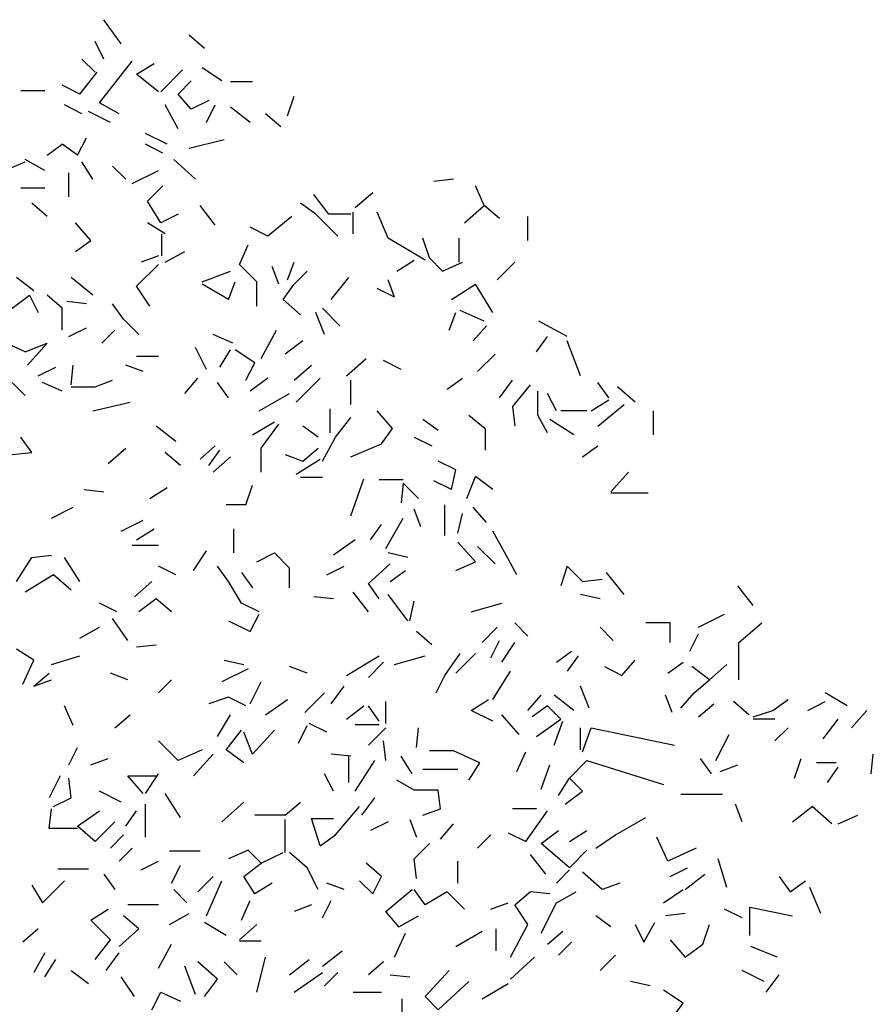
# Model space of a CAD drawing. Units: inches. Extents: x 1687 to 2118, y 830 to 997.
# Drawn here: x 1917 to 1920, y 858 to 861 of the extents above; entities that cross this region are included whole.
import ezdxf

# ---------------------------------------------------------------- set-up
doc = ezdxf.new("R2010")
doc.units = ezdxf.units.IN
doc.layers.add('arboles', color=64, linetype='Continuous')

# ---------------------------------------------------------------- blocks, each defined once
blk = doc.blocks.new('arbolv182')
at = {"layer": 'arboles', "linetype": 'Continuous'}
for p, q in [((565.081, 634.181), (564.015, 635.647)), ((564.015, 633.247), (563.481, 634.314)), ((569.215, 634.714), (570.148, 633.914)), ((563.481, 632.447), (562.681, 633.247)), ((563.748, 630.581), (565.748, 633.114)), ((566.015, 632.314), (567.081, 632.981)), ((568.815, 632.581), (567.481, 631.247)), ((571.215, 631.914), (570.015, 632.714)), ((562.548, 631.114), (563.615, 632.447)), ((567.348, 631.247), (566.015, 632.314)), ((568.548, 631.114), (569.348, 631.914)), ((560.415, 631.314), (558.948, 631.314)), ((562.548, 631.114), (561.481, 631.647)), ((573.081, 631.847), (571.748, 631.847)), ((569.348, 630.181), (568.548, 631.114)), ((570.415, 630.714), (569.348, 630.181)), ((570.415, 630.714), (569.348, 630.181)), ((575.215, 629.781), (575.615, 630.981)), ((562.681, 629.914), (561.615, 630.447)), ((564.948, 629.914), (563.748, 630.581)), ((568.548, 628.981), (567.748, 630.447)), ((570.282, 629.381), (570.815, 630.447)), ((572.948, 629.381), (571.748, 630.314)), ((564.415, 629.381), (563.081, 630.047)), ((574.815, 629.114), (573.882, 629.914)), ((562.415, 627.381), (562.948, 628.447)), ((567.882, 628.047), (566.548, 628.714)), ((571.348, 628.314), (569.215, 627.781)), ((571.348, 628.314), (569.215, 627.781)), ((560.548, 627.381), (561.481, 628.047)), ((562.415, 627.381), (561.481, 628.047)), ((562.415, 627.381), (561.481, 628.047)), ((562.415, 627.381), (561.481, 628.047)), ((567.615, 627.514), (566.548, 628.047)), ((567.615, 627.514), (566.548, 628.047)), ((560.415, 626.447), (559.215, 627.114)), ((569.615, 625.914), (568.282, 627.114)), ((557.615, 626.314), (559.215, 626.981)), ((557.615, 626.314), (559.215, 626.981)), ((563.348, 625.914), (562.681, 626.981)), ((565.348, 625.914), (564.548, 626.714)), ((561.882, 624.847), (561.882, 626.314)), ((565.748, 625.647), (567.348, 626.447)), ((565.748, 625.647), (567.348, 626.447)), ((565.748, 625.647), (567.348, 626.447)), ((565.748, 625.647), (567.348, 626.447)), ((585.348, 625.914), (584.148, 625.781)), ((585.348, 625.914), (584.148, 625.781)), ((558.948, 625.381), (560.415, 625.381)), ((566.681, 624.581), (567.615, 625.514)), ((587.215, 624.314), (586.681, 625.514)), ((577.748, 623.781), (576.815, 624.981)), ((579.348, 624.181), (580.415, 625.114)), ((560.548, 623.647), (559.615, 624.447)), ((567.481, 623.247), (566.681, 624.581)), ((570.815, 623.114), (569.882, 624.314)), ((576.948, 623.781), (576.015, 624.447)), ((586.015, 623.247), (587.215, 624.314)), ((588.148, 623.514), (587.215, 624.314)), ((568.548, 623.781), (567.481, 623.247)), ((575.481, 623.647), (574.015, 622.447)), ((578.282, 622.447), (576.948, 623.781)), ((578.282, 622.447), (576.948, 623.781)), ((578.282, 622.447), (576.948, 623.781)), ((579.081, 623.781), (577.748, 623.781)), ((579.215, 622.581), (579.215, 623.914)), ((581.348, 622.314), (580.681, 623.914)), ((589.882, 622.181), (589.882, 623.647)), ((563.215, 622.181), (562.282, 623.247)), ((567.748, 622.581), (566.681, 623.247)), ((567.748, 622.581), (566.681, 623.247)), ((567.748, 622.581), (566.681, 623.247)), ((574.015, 622.447), (572.948, 622.981)), ((567.548, 621.247), (567.548, 622.581)), ((567.548, 621.247), (567.548, 622.581)), ((583.615, 620.981), (581.348, 622.314)), ((583.882, 621.114), (583.481, 622.314)), ((585.681, 620.847), (585.681, 622.314)), ((585.681, 620.847), (585.681, 622.314)), ((585.681, 620.847), (585.681, 622.314)), ((585.681, 620.847), (585.681, 622.314)), ((562.282, 621.514), (563.215, 622.181)), ((562.282, 621.514), (563.215, 622.181)), ((562.282, 621.514), (563.215, 622.181)), ((562.282, 621.514), (563.215, 622.181)), ((572.282, 620.714), (572.815, 621.914)), ((567.348, 621.247), (566.282, 620.847)), ((567.348, 621.247), (566.282, 620.847)), ((567.748, 620.847), (568.948, 621.514)), ((567.748, 620.847), (568.948, 621.514)), ((584.681, 620.314), (583.882, 621.114)), ((566.015, 619.381), (567.348, 620.714)), ((573.348, 619.647), (572.282, 620.714)), ((574.681, 619.514), (574.282, 620.581)), ((575.215, 619.781), (575.615, 620.847)), ((581.882, 620.314), (582.948, 620.981)), ((581.882, 620.314), (582.948, 620.981)), ((581.882, 620.314), (582.948, 620.981)), ((581.882, 620.314), (582.948, 620.981)), ((584.681, 620.314), (585.882, 620.847)), ((584.681, 620.314), (585.882, 620.847)), ((584.681, 620.314), (585.882, 620.847)), ((588.015, 619.781), (589.081, 620.847)), ((559.748, 619.114), (558.681, 619.914)), ((559.748, 619.114), (558.681, 619.914)), ((559.748, 619.114), (558.681, 619.914)), ((563.348, 618.847), (562.015, 619.914)), ((570.015, 619.647), (571.748, 620.314)), ((575.615, 619.514), (576.415, 620.314)), ((577.882, 618.581), (578.948, 619.914)), ((566.815, 618.181), (566.015, 619.381)), ((566.815, 618.181), (566.015, 619.381)), ((566.815, 618.181), (566.015, 619.381)), ((566.815, 618.181), (566.015, 619.381)), ((566.815, 618.181), (566.015, 619.381)), ((566.815, 618.181), (566.015, 619.381)), ((566.815, 618.181), (566.015, 619.381)), ((566.815, 618.181), (566.015, 619.381)), ((571.615, 618.581), (570.015, 619.514)), ((571.615, 618.581), (572.015, 619.647)), ((573.348, 618.181), (573.348, 619.647)), ((574.948, 618.581), (575.615, 619.514)), ((581.748, 618.714), (581.348, 619.781)), ((581.748, 618.714), (581.348, 619.781)), ((581.748, 618.714), (581.348, 619.781)), ((585.215, 618.581), (586.681, 619.514)), ((587.748, 617.781), (586.681, 619.514)), ((558.415, 618.047), (559.481, 618.847)), ((559.481, 618.847), (560.015, 617.781)), ((561.481, 618.047), (560.548, 618.847)), ((581.748, 618.714), (580.681, 619.247)), ((562.948, 618.314), (561.748, 618.447)), ((562.948, 618.314), (561.748, 618.447)), ((565.215, 617.381), (564.548, 618.314)), ((576.015, 617.647), (574.948, 618.581)), ((561.481, 616.714), (561.481, 618.047)), ((561.481, 616.714), (561.481, 618.047)), ((577.481, 616.447), (576.948, 617.781)), ((578.415, 616.981), (577.348, 618.047)), ((585.081, 616.714), (585.481, 617.781)), ((587.215, 617.247), (585.748, 617.914)), ((587.215, 617.247), (585.748, 617.914)), ((566.148, 616.447), (565.215, 617.381)), ((586.548, 616.047), (587.348, 616.981)), ((586.548, 616.047), (587.348, 616.981)), ((586.548, 616.047), (587.348, 616.981)), ((592.282, 616.314), (590.548, 617.247)), ((561.882, 616.314), (562.948, 616.847)), ((563.882, 615.914), (564.681, 616.714)), ((563.882, 615.914), (564.681, 616.714)), ((571.882, 615.914), (570.681, 616.447)), ((573.615, 614.981), (574.548, 616.714)), ((573.615, 614.981), (574.548, 616.714)), ((573.615, 614.981), (574.548, 616.714)), ((573.615, 614.981), (574.548, 616.714)), ((573.615, 614.981), (574.548, 616.714)), ((573.615, 614.981), (574.548, 616.714)), ((590.415, 615.381), (591.081, 616.314)), ((559.215, 615.381), (557.748, 616.047)), ((559.215, 615.381), (560.548, 615.914)), ((559.348, 614.581), (560.548, 615.914)), ((576.148, 616.047), (575.081, 615.247)), ((593.081, 613.914), (592.282, 616.047)), ((566.015, 615.114), (567.348, 615.114)), ((570.282, 614.314), (569.615, 615.647)), ((571.081, 614.447), (571.748, 615.514)), ((571.081, 614.447), (571.748, 615.514)), ((573.215, 614.714), (572.015, 615.514)), ((586.815, 614.181), (587.882, 615.247)), ((586.815, 614.181), (587.882, 615.247)), ((586.815, 614.181), (587.882, 615.247)), ((562.015, 613.381), (562.148, 614.581)), ((566.415, 614.181), (565.348, 614.581)), ((566.415, 614.181), (565.348, 614.581)), ((566.415, 614.181), (565.348, 614.581)), ((566.415, 614.181), (565.348, 614.581)), ((572.681, 613.647), (573.215, 614.714)), ((575.615, 613.647), (576.681, 614.581)), ((575.615, 613.647), (576.681, 614.581)), ((575.615, 613.647), (576.681, 614.581)), ((575.615, 613.647), (576.681, 614.581)), ((575.615, 613.647), (576.681, 614.581)), ((575.615, 613.647), (576.681, 614.581)), ((578.815, 613.914), (580.015, 614.981)), ((582.148, 614.314), (581.081, 614.847)), ((560.015, 613.914), (561.082, 614.447)), ((560.015, 613.914), (561.082, 614.447)), ((560.015, 613.914), (561.082, 614.447)), ((560.015, 613.914), (561.082, 614.447)), ((560.015, 613.914), (561.082, 614.447)), ((560.015, 613.914), (561.082, 614.447)), ((560.015, 613.914), (561.082, 614.447)), ((559.215, 612.714), (558.415, 613.514)), ((561.481, 612.981), (560.282, 613.514)), ((563.481, 613.247), (564.548, 613.647)), ((563.481, 613.247), (564.548, 613.647)), ((568.948, 612.847), (569.748, 613.781)), ((571.615, 612.581), (570.948, 613.514)), ((574.015, 613.781), (572.948, 612.981)), ((575.748, 612.314), (577.215, 613.781)), ((579.081, 612.181), (579.081, 613.647)), ((579.081, 612.181), (579.081, 613.647)), ((584.948, 613.114), (585.882, 613.781)), ((588.148, 612.581), (588.948, 613.647)), ((590.015, 613.381), (588.948, 612.047)), ((594.815, 612.581), (594.148, 613.514)), ((594.815, 612.581), (594.148, 613.514)), ((594.815, 612.581), (594.148, 613.514)), ((562.015, 613.247), (563.481, 613.247)), ((562.015, 613.247), (563.481, 613.247)), ((562.015, 613.247), (563.481, 613.247)), ((573.481, 611.781), (575.348, 612.847)), ((590.481, 611.514), (590.481, 612.981)), ((591.615, 611.781), (591.081, 612.847)), ((591.615, 611.781), (591.081, 612.847)), ((591.615, 611.781), (591.081, 612.847)), ((596.415, 612.314), (595.348, 613.247)), ((563.348, 611.781), (565.615, 612.314)), ((593.748, 611.781), (594.815, 612.447)), ((593.748, 611.781), (594.815, 612.447)), ((594.148, 610.847), (595.748, 612.181)), ((577.815, 610.447), (577.815, 611.914)), ((581.615, 610.714), (580.681, 611.781)), ((586.282, 611.514), (587.282, 610.714)), ((588.948, 612.047), (589.081, 610.847)), ((591.081, 610.447), (590.481, 611.514)), ((593.481, 611.781), (591.882, 611.781)), ((597.548, 610.314), (597.548, 611.781)), ((597.548, 610.314), (597.548, 611.781)), ((597.548, 610.314), (597.548, 611.781)), ((573.081, 610.314), (574.415, 611.114)), ((573.615, 609.514), (574.681, 610.981)), ((578.148, 610.181), (579.081, 611.381)), ((578.148, 610.181), (579.081, 611.381)), ((578.148, 610.181), (579.081, 611.381)), ((584.415, 610.581), (583.481, 611.247)), ((592.681, 610.314), (591.215, 611.247)), ((568.415, 609.914), (567.215, 610.847)), ((577.081, 610.181), (576.148, 610.847)), ((580.948, 609.781), (581.615, 610.714)), ((587.282, 610.714), (587.282, 609.381)), ((559.615, 609.247), (558.948, 610.181)), ((577.348, 608.714), (578.148, 610.181)), ((579.081, 608.981), (580.948, 609.781)), ((582.948, 610.181), (584.015, 609.647)), ((558.415, 609.114), (559.615, 609.247)), ((558.415, 609.114), (559.615, 609.247)), ((558.415, 609.114), (559.615, 609.247)), ((558.415, 609.114), (559.615, 609.247)), ((564.282, 608.581), (565.348, 609.514)), ((568.681, 608.447), (567.748, 609.247)), ((568.681, 608.447), (567.748, 609.247)), ((569.882, 608.847), (570.815, 609.647)), ((570.415, 608.447), (571.081, 609.381)), ((570.415, 608.447), (571.081, 609.381)), ((573.615, 608.047), (573.615, 609.514)), ((575.081, 609.114), (576.148, 608.714)), ((576.148, 608.714), (577.081, 609.514)), ((593.215, 608.981), (594.148, 609.647)), ((593.215, 608.981), (594.148, 609.647)), ((570.681, 608.047), (571.748, 608.981)), ((570.681, 608.047), (571.748, 608.981)), ((570.681, 608.047), (571.748, 608.981)), ((575.748, 607.914), (577.215, 608.847)), ((575.748, 607.914), (577.215, 608.847)), ((575.748, 607.914), (577.215, 608.847)), ((575.748, 607.914), (577.215, 608.847)), ((575.748, 607.914), (577.215, 608.847)), ((585.481, 608.181), (584.415, 608.714)), ((585.215, 606.981), (585.481, 608.181)), ((585.215, 606.981), (585.481, 608.181)), ((594.948, 606.847), (596.015, 608.047)), ((594.948, 606.847), (596.015, 608.047)), ((594.948, 606.847), (596.015, 608.047)), ((594.948, 606.847), (596.015, 608.047)), ((594.948, 606.847), (596.015, 608.047)), ((594.948, 606.847), (596.015, 608.047)), ((577.348, 607.714), (576.015, 607.714)), ((579.081, 605.381), (579.882, 607.647)), ((579.081, 605.381), (579.882, 607.647)), ((579.081, 605.381), (579.882, 607.647)), ((582.282, 607.581), (580.815, 607.581)), ((582.282, 607.381), (582.148, 606.181)), ((583.215, 606.447), (582.282, 607.381)), ((585.215, 606.981), (584.148, 607.514)), ((586.148, 606.447), (586.681, 607.781)), ((587.748, 606.981), (586.681, 607.781)), ((587.748, 606.981), (586.681, 607.781)), ((587.748, 606.981), (586.681, 607.781)), ((562.815, 606.981), (564.015, 606.847)), ((562.815, 606.981), (564.015, 606.847)), ((562.815, 606.981), (564.015, 606.847)), ((566.815, 606.447), (567.882, 607.114)), ((566.815, 606.447), (567.882, 607.114)), ((572.681, 606.047), (573.081, 607.247)), ((594.948, 606.781), (597.215, 606.781)), ((560.815, 605.247), (562.148, 605.914)), ((572.681, 606.047), (571.481, 606.047)), ((583.348, 604.714), (582.948, 605.781)), ((583.348, 604.714), (582.948, 605.781)), ((583.348, 604.714), (582.948, 605.781)), ((584.815, 604.181), (584.815, 606.047)), ((585.615, 604.314), (585.882, 605.514)), ((585.615, 604.314), (585.882, 605.514)), ((585.615, 604.314), (585.882, 605.514)), ((587.348, 604.981), (586.548, 605.914)), ((587.348, 604.981), (586.548, 605.914)), ((565.081, 604.447), (566.415, 605.114)), ((581.215, 603.381), (582.282, 605.247)), ((581.215, 603.381), (582.282, 605.247)), ((566.015, 603.914), (567.081, 604.581)), ((566.015, 603.914), (567.081, 604.581)), ((566.015, 603.914), (567.081, 604.581)), ((571.948, 603.114), (571.948, 604.581)), ((580.282, 603.914), (580.948, 604.847)), ((580.282, 603.914), (580.948, 604.847)), ((580.282, 603.914), (580.948, 604.847)), ((588.548, 602.981), (587.748, 604.447)), ((588.548, 602.981), (587.748, 604.447)), ((579.348, 603.914), (578.015, 602.981)), ((586.681, 602.581), (585.615, 603.781)), ((586.681, 602.581), (585.615, 603.781)), ((565.748, 603.581), (567.348, 603.581)), ((565.748, 603.581), (567.348, 603.581)), ((565.748, 603.581), (567.348, 603.581)), ((565.748, 603.581), (567.348, 603.581)), ((569.481, 602.047), (570.282, 603.247)), ((569.481, 602.047), (570.282, 603.247)), ((569.481, 602.047), (570.282, 603.247)), ((569.481, 602.047), (570.282, 603.247)), ((569.481, 602.047), (570.282, 603.247)), ((573.348, 602.581), (574.415, 603.114)), ((575.348, 602.181), (574.415, 603.114)), ((575.348, 602.181), (574.415, 603.114)), ((575.348, 602.181), (574.415, 603.114)), ((582.548, 602.847), (581.348, 603.114)), ((587.882, 602.447), (586.815, 603.514)), ((587.882, 602.447), (586.815, 603.514)), ((558.681, 601.381), (559.615, 602.847)), ((559.615, 602.847), (560.815, 602.981)), ((562.548, 601.381), (561.615, 602.847)), ((562.548, 601.381), (561.615, 602.847)), ((562.548, 601.381), (561.615, 602.847)), ((562.548, 601.381), (561.615, 602.847)), ((585.481, 602.047), (586.681, 602.581)), ((589.215, 601.781), (588.548, 602.981)), ((568.415, 601.781), (567.348, 602.314)), ((571.615, 601.381), (570.948, 602.314)), ((572.415, 601.914), (573.081, 600.981)), ((575.348, 600.981), (575.348, 602.181)), ((575.348, 600.981), (575.348, 602.181)), ((577.615, 601.781), (578.681, 602.314)), ((580.148, 601.247), (581.481, 602.447)), ((581.481, 601.381), (582.415, 602.047)), ((592.282, 602.314), (591.882, 601.114)), ((592.282, 602.314), (591.882, 601.114)), ((593.215, 601.381), (592.282, 602.314)), ((595.748, 600.581), (594.681, 601.914)), ((595.748, 600.581), (594.681, 601.914)), ((560.948, 601.781), (559.215, 600.714)), ((560.948, 601.781), (559.215, 600.714)), ((562.015, 600.847), (560.948, 601.781)), ((565.882, 600.447), (566.948, 601.381)), ((572.415, 600.047), (571.615, 601.381)), ((572.415, 600.047), (571.615, 601.381)), ((593.215, 601.381), (594.415, 601.514)), ((580.148, 599.514), (579.215, 600.714)), ((580.148, 599.514), (579.215, 600.714)), ((580.815, 600.314), (580.148, 601.247)), ((580.815, 600.314), (580.148, 601.247)), ((603.615, 599.914), (602.681, 601.114)), ((567.215, 600.314), (566.148, 599.514)), ((568.148, 599.514), (567.215, 600.314)), ((568.148, 599.514), (567.215, 600.314)), ((578.015, 600.314), (576.815, 600.447)), ((578.015, 600.314), (576.815, 600.447)), ((578.015, 600.314), (576.815, 600.447)), ((578.015, 600.314), (576.815, 600.447)), ((582.548, 598.981), (581.348, 600.581)), ((582.681, 598.981), (582.948, 600.181)), ((594.282, 600.314), (593.081, 600.581)), ((564.815, 599.514), (563.748, 600.047)), ((564.815, 599.514), (563.748, 600.047)), ((564.815, 599.514), (563.748, 600.047)), ((573.481, 599.514), (572.415, 600.047)), ((586.415, 599.514), (588.282, 600.047)), ((586.415, 599.514), (588.282, 600.047)), ((586.415, 599.514), (588.282, 600.047)), ((586.415, 599.514), (588.282, 600.047)), ((586.415, 599.514), (588.282, 600.047)), ((565.481, 597.781), (564.548, 599.114)), ((565.481, 597.781), (564.548, 599.114)), ((571.615, 598.981), (572.948, 598.314)), ((572.948, 598.314), (573.481, 599.381)), ((572.948, 598.314), (573.481, 599.381)), ((572.948, 598.314), (573.481, 599.381)), ((572.948, 598.314), (573.481, 599.381)), ((600.282, 598.581), (601.882, 599.381)), ((562.548, 597.914), (563.748, 598.581)), ((584.015, 597.514), (583.081, 598.314)), ((587.081, 597.647), (588.015, 598.581)), ((589.882, 598.047), (589.081, 598.847)), ((589.882, 598.047), (589.081, 598.847)), ((595.081, 597.781), (594.282, 598.581)), ((598.548, 598.847), (597.081, 598.847)), ((598.548, 598.847), (597.081, 598.847)), ((598.548, 598.847), (597.081, 598.847)), ((598.548, 597.647), (598.548, 598.847)), ((602.748, 597.647), (604.148, 598.847)), ((587.615, 596.714), (588.148, 597.781)), ((587.615, 596.714), (588.148, 597.781)), ((587.615, 596.714), (588.148, 597.781)), ((587.615, 596.714), (588.148, 597.781)), ((599.748, 597.114), (600.282, 598.181)), ((599.748, 597.114), (600.282, 598.181)), ((559.748, 596.581), (558.681, 597.247)), ((566.015, 597.381), (567.215, 597.514)), ((566.015, 597.381), (567.215, 597.514)), ((566.015, 597.381), (567.215, 597.514)), ((566.015, 597.381), (567.215, 597.514)), ((588.282, 596.447), (589.081, 597.647)), ((588.282, 596.447), (589.081, 597.647)), ((588.282, 596.447), (589.081, 597.647)), ((591.615, 596.447), (592.548, 597.114)), ((602.748, 595.381), (602.748, 597.647)), ((559.082, 595.114), (559.748, 596.581)), ((560.815, 596.314), (562.548, 596.847)), ((571.348, 596.581), (572.548, 596.314)), ((578.815, 595.647), (580.815, 596.847)), ((581.748, 596.314), (583.615, 596.847)), ((581.748, 596.314), (583.615, 596.847)), ((581.748, 596.314), (583.615, 596.847)), ((584.815, 595.647), (585.748, 596.981)), ((585.481, 595.781), (586.681, 596.981)), ((592.948, 596.847), (592.282, 595.914)), ((592.948, 596.847), (592.282, 595.914)), ((592.948, 596.847), (592.282, 595.914)), ((592.948, 596.847), (592.282, 595.914)), ((595.615, 595.647), (596.415, 596.581)), ((595.615, 595.647), (596.415, 596.581)), ((595.615, 595.647), (596.415, 596.581)), ((572.815, 596.047), (571.215, 595.247)), ((572.815, 596.047), (571.215, 595.247)), ((576.415, 595.781), (575.348, 596.181)), ((580.148, 595.514), (581.081, 596.447)), ((580.148, 595.514), (581.081, 596.447)), ((580.148, 595.514), (581.081, 596.447)), ((580.148, 595.514), (581.081, 596.447)), ((580.148, 595.514), (581.081, 596.447)), ((580.148, 595.514), (581.081, 596.447)), ((580.148, 595.514), (581.081, 596.447)), ((587.748, 594.181), (588.815, 595.914)), ((594.548, 596.181), (595.615, 595.647)), ((598.415, 595.781), (599.348, 596.447)), ((598.415, 595.781), (599.348, 596.447)), ((600.948, 595.381), (599.882, 596.181)), ((600.948, 595.381), (599.882, 596.181)), ((600.948, 595.381), (602.015, 596.314)), ((600.948, 595.381), (602.015, 596.314)), ((559.748, 594.981), (560.681, 595.781)), ((559.748, 594.981), (560.681, 595.781)), ((559.748, 594.981), (560.681, 595.781)), ((559.748, 594.981), (560.681, 595.781)), ((559.748, 594.981), (560.681, 595.781)), ((559.748, 594.981), (560.681, 595.781)), ((559.748, 594.981), (560.681, 595.781)), ((559.748, 594.981), (560.681, 595.781)), ((559.748, 594.981), (560.681, 595.781)), ((559.748, 594.981), (560.681, 595.781)), ((559.748, 594.981), (560.815, 595.381)), ((565.481, 595.381), (564.415, 595.781)), ((565.481, 595.381), (564.415, 595.781)), ((565.481, 595.381), (564.415, 595.781)), ((565.481, 595.381), (564.415, 595.781)), ((567.348, 594.581), (568.148, 595.381)), ((584.282, 594.581), (584.815, 595.647)), ((600.015, 594.581), (600.948, 595.381)), ((600.015, 594.581), (600.948, 595.381)), ((572.948, 593.914), (573.615, 595.247)), ((577.882, 593.914), (578.681, 594.981)), ((593.615, 593.647), (593.081, 594.981)), ((593.615, 593.647), (593.081, 594.981)), ((571.615, 594.314), (570.415, 593.914)), ((571.615, 594.314), (570.415, 593.914)), ((571.615, 594.314), (570.415, 593.914)), ((572.681, 593.781), (571.615, 594.314)), ((572.681, 593.781), (571.615, 594.314)), ((572.681, 593.781), (571.615, 594.314)), ((572.681, 593.781), (571.615, 594.314)), ((572.681, 593.781), (571.615, 594.314)), ((572.681, 593.781), (571.615, 594.314)), ((572.681, 593.781), (571.615, 594.314)), ((573.882, 593.247), (575.215, 594.181)), ((576.282, 593.381), (577.481, 594.581)), ((576.282, 593.381), (577.481, 594.581)), ((586.415, 593.514), (587.481, 594.181)), ((586.415, 593.514), (587.481, 594.181)), ((589.882, 593.514), (590.681, 594.447)), ((589.882, 593.514), (590.681, 594.447)), ((592.681, 593.514), (591.481, 594.447)), ((592.681, 593.514), (591.481, 594.447)), ((598.681, 593.381), (598.282, 594.447)), ((599.215, 593.647), (600.015, 594.581)), ((604.815, 593.514), (605.748, 594.181)), ((604.815, 593.514), (605.748, 594.181)), ((609.348, 593.781), (608.015, 594.581)), ((562.148, 592.581), (561.615, 593.781)), ((578.815, 592.981), (579.882, 593.781)), ((580.815, 592.847), (580.148, 593.781)), ((581.215, 592.714), (581.215, 594.047)), ((587.748, 592.847), (586.415, 593.514)), ((591.081, 593.781), (590.148, 593.114)), ((591.081, 593.781), (590.148, 593.114)), ((591.882, 592.981), (591.081, 593.781)), ((591.882, 592.981), (591.081, 593.781)), ((591.882, 592.981), (591.081, 593.781)), ((600.282, 593.114), (601.215, 593.914)), ((600.282, 593.114), (601.215, 593.914)), ((603.348, 593.247), (602.415, 594.047)), ((603.615, 593.114), (604.815, 593.514)), ((606.948, 593.514), (608.015, 594.047)), ((606.948, 593.514), (608.015, 594.047)), ((609.615, 592.447), (610.548, 593.514)), ((564.681, 592.447), (565.615, 593.247)), ((570.948, 591.914), (571.748, 593.247)), ((570.948, 591.914), (571.748, 593.247)), ((589.348, 592.047), (588.282, 593.247)), ((589.348, 592.047), (588.282, 593.247)), ((590.415, 591.914), (591.882, 592.981)), ((590.415, 591.914), (591.882, 592.981)), ((590.415, 591.914), (591.882, 592.981)), ((604.948, 592.981), (603.615, 592.981)), ((604.948, 592.981), (603.615, 592.981)), ((604.948, 592.981), (603.615, 592.981)), ((607.882, 591.781), (608.815, 592.981)), ((571.481, 591.114), (572.415, 592.314)), ((571.481, 591.114), (572.415, 592.314)), ((573.081, 590.847), (574.415, 592.314)), ((573.081, 590.847), (574.415, 592.314)), ((575.882, 591.514), (576.415, 592.581)), ((577.615, 592.181), (576.548, 592.714)), ((579.348, 592.647), (580.815, 592.647)), ((580.148, 591.381), (581.215, 592.447)), ((583.081, 591.247), (583.215, 592.447)), ((591.481, 591.381), (592.015, 592.847)), ((593.081, 591.114), (593.081, 592.447)), ((593.081, 591.114), (593.081, 592.447)), ((593.081, 591.114), (593.081, 592.447)), ((593.081, 591.114), (593.081, 592.447)), ((593.215, 590.981), (593.748, 592.447)), ((593.215, 590.981), (593.748, 592.447)), ((593.748, 592.447), (598.815, 591.381)), ((593.748, 592.447), (598.815, 591.381)), ((593.748, 592.447), (598.815, 591.381)), ((604.948, 591.647), (605.748, 592.447)), ((573.081, 590.847), (572.548, 592.181)), ((601.348, 590.447), (602.148, 592.047)), ((601.348, 590.447), (602.148, 592.047)), ((561.882, 590.181), (562.415, 591.247)), ((561.882, 590.181), (562.415, 591.247)), ((568.548, 590.447), (567.348, 591.647)), ((570.015, 591.114), (568.548, 590.447)), ((570.015, 591.114), (568.548, 590.447)), ((570.015, 591.114), (568.548, 590.447)), ((572.548, 590.314), (571.481, 591.114)), ((581.215, 590.447), (581.081, 591.647)), ((581.215, 590.447), (581.081, 591.647)), ((563.215, 590.181), (564.282, 590.581)), ((563.215, 590.181), (564.282, 590.581)), ((563.215, 590.181), (564.282, 590.581)), ((563.215, 590.181), (564.282, 590.581)), ((569.481, 589.514), (570.681, 590.847)), ((579.081, 590.714), (577.882, 590.847)), ((578.948, 589.114), (578.948, 590.714)), ((582.815, 589.647), (582.148, 590.714)), ((582.815, 589.647), (582.148, 590.714)), ((585.348, 591.047), (583.882, 591.047)), ((586.948, 590.314), (585.348, 591.047)), ((586.948, 590.314), (585.348, 591.047)), ((589.215, 589.781), (589.748, 590.981)), ((601.081, 589.647), (600.415, 590.581)), ((601.081, 589.647), (600.415, 590.581)), ((601.081, 589.647), (600.415, 590.581)), ((606.148, 589.381), (606.548, 590.581)), ((606.148, 589.381), (606.548, 590.581)), ((606.148, 589.381), (606.548, 590.581)), ((606.148, 589.381), (606.548, 590.581)), ((606.148, 589.381), (606.548, 590.581)), ((610.815, 589.647), (610.948, 590.847)), ((579.348, 588.581), (580.548, 590.447)), ((585.615, 589.914), (583.481, 589.914)), ((585.615, 589.914), (583.481, 589.914)), ((585.615, 589.914), (583.481, 589.914)), ((585.615, 589.914), (583.481, 589.914)), ((585.615, 589.914), (583.481, 589.914)), ((585.615, 589.914), (583.481, 589.914)), ((586.282, 589.247), (586.948, 590.314)), ((586.282, 589.247), (586.948, 590.314)), ((590.681, 588.714), (591.215, 590.181)), ((592.415, 589.381), (593.481, 590.447)), ((593.481, 590.447), (598.148, 588.981)), ((593.481, 590.447), (598.148, 588.981)), ((601.615, 589.781), (602.681, 590.181)), ((601.615, 589.781), (602.681, 590.181)), ((601.615, 589.781), (602.681, 590.181)), ((608.681, 590.314), (607.481, 590.314)), ((608.148, 589.114), (608.815, 590.047)), ((608.148, 589.114), (608.815, 590.047)), ((608.148, 589.114), (608.815, 590.047)), ((561.348, 589.514), (560.681, 588.181)), ((561.348, 589.514), (560.681, 588.181)), ((561.348, 589.514), (560.681, 588.181)), ((561.348, 589.514), (560.681, 588.181)), ((562.015, 588.181), (561.882, 589.381)), ((566.415, 588.447), (565.481, 589.514)), ((565.481, 589.514), (567.215, 589.514)), ((565.481, 589.514), (567.215, 589.514)), ((565.481, 589.514), (567.215, 589.514)), ((565.481, 589.514), (567.215, 589.514)), ((565.481, 589.514), (567.215, 589.514)), ((565.481, 589.514), (567.215, 589.514)), ((566.548, 588.447), (567.348, 589.647)), ((578.015, 588.581), (577.481, 589.647)), ((578.015, 588.581), (577.481, 589.647)), ((578.015, 588.581), (577.481, 589.647)), ((578.015, 588.581), (577.481, 589.647)), ((578.015, 588.581), (577.481, 589.647)), ((591.748, 588.314), (592.415, 589.381)), ((593.215, 588.581), (592.415, 589.381)), ((582.948, 588.647), (581.882, 589.247)), ((560.948, 587.647), (562.015, 588.181)), ((565.081, 587.914), (563.748, 588.581)), ((565.081, 587.914), (563.748, 588.581)), ((568.681, 586.981), (567.748, 588.447)), ((568.681, 586.981), (567.748, 588.447)), ((579.748, 587.114), (580.548, 588.181)), ((584.415, 588.647), (582.948, 588.647)), ((584.548, 587.514), (584.415, 588.647)), ((584.548, 587.514), (584.415, 588.647)), ((592.148, 587.781), (593.215, 588.581)), ((592.148, 587.781), (593.215, 588.581)), ((592.148, 587.781), (593.215, 588.581)), ((592.148, 587.781), (593.215, 588.581)), ((601.748, 588.381), (599.215, 588.381)), ((601.748, 588.381), (599.215, 588.381)), ((601.748, 588.381), (599.215, 588.381)), ((601.748, 588.381), (599.215, 588.381)), ((560.681, 586.314), (560.815, 587.514)), ((566.548, 585.781), (566.548, 587.781)), ((566.548, 585.781), (566.548, 587.781)), ((571.215, 586.714), (572.548, 587.914)), ((571.215, 586.714), (572.548, 587.914)), ((571.215, 586.714), (572.548, 587.914)), ((571.215, 586.714), (572.548, 587.914)), ((571.215, 586.714), (572.548, 587.914)), ((575.081, 587.114), (576.015, 587.914)), ((575.081, 587.114), (576.015, 587.914)), ((578.148, 585.914), (579.615, 587.647)), ((578.148, 585.914), (579.615, 587.647)), ((583.481, 587.114), (584.548, 587.514)), ((583.481, 587.114), (584.548, 587.514)), ((583.481, 587.114), (584.548, 587.514)), ((590.415, 587.514), (588.948, 587.514)), ((602.948, 586.714), (602.548, 587.781)), ((606.015, 586.714), (607.215, 587.647)), ((606.015, 586.714), (607.215, 587.647)), ((606.015, 586.714), (607.215, 587.647)), ((608.415, 586.581), (607.215, 587.647)), ((562.415, 586.447), (563.748, 587.381)), ((565.348, 586.447), (566.015, 587.381)), ((575.081, 587.114), (573.215, 587.114)), ((575.081, 587.114), (573.215, 587.114)), ((575.081, 587.114), (573.215, 587.114)), ((575.081, 587.114), (573.215, 587.114)), ((577.215, 585.247), (576.681, 586.914)), ((577.215, 585.247), (576.681, 586.914)), ((576.681, 586.914), (578.015, 586.914)), ((576.681, 586.914), (578.015, 586.914)), ((576.681, 586.914), (578.015, 586.914)), ((589.748, 585.514), (591.081, 587.381)), ((595.215, 585.914), (597.081, 586.981)), ((608.815, 586.581), (610.015, 587.114)), ((562.415, 586.314), (560.681, 586.314)), ((562.415, 586.314), (560.681, 586.314)), ((562.415, 586.314), (560.681, 586.314)), ((562.415, 586.314), (560.681, 586.314)), ((562.415, 586.314), (560.681, 586.314)), ((563.481, 585.514), (562.415, 586.447)), ((563.481, 585.514), (564.681, 586.714)), ((563.481, 585.514), (564.681, 586.714)), ((563.481, 585.514), (564.681, 586.714)), ((575.081, 584.847), (575.081, 586.847)), ((581.348, 586.714), (580.282, 586.181)), ((582.681, 586.847), (583.081, 585.781)), ((584.548, 585.647), (585.348, 586.581)), ((564.415, 585.114), (565.215, 585.914)), ((564.415, 585.114), (565.215, 585.914)), ((564.415, 585.114), (565.215, 585.914)), ((564.415, 585.114), (565.215, 585.914)), ((564.415, 585.114), (565.215, 585.914)), ((564.415, 585.114), (565.215, 585.914)), ((577.215, 585.247), (578.148, 585.914)), ((577.215, 585.247), (578.148, 585.914)), ((586.815, 585.114), (587.615, 585.914)), ((588.681, 586.047), (589.748, 585.514)), ((588.681, 586.047), (589.748, 585.514)), ((590.681, 585.381), (591.748, 586.181)), ((590.681, 585.381), (591.748, 586.181)), ((590.681, 585.381), (591.748, 586.181)), ((590.681, 585.381), (591.748, 586.181)), ((590.681, 585.381), (591.748, 586.181)), ((590.681, 585.381), (591.748, 586.181)), ((592.415, 585.514), (593.481, 586.181)), ((592.415, 585.514), (593.481, 586.181)), ((592.415, 585.514), (593.481, 586.181)), ((592.415, 585.514), (593.481, 586.181)), ((592.415, 585.514), (593.481, 586.181)), ((594.015, 585.114), (595.215, 585.914)), ((594.015, 585.114), (595.215, 585.914)), ((594.015, 585.114), (595.215, 585.914)), ((598.415, 584.314), (597.748, 585.781)), ((565.748, 585.114), (564.948, 584.314)), ((565.748, 585.114), (564.948, 584.314)), ((565.748, 585.114), (564.948, 584.314)), ((582.948, 584.447), (583.882, 585.381)), ((592.415, 583.914), (590.681, 585.381)), ((600.148, 585.114), (598.415, 584.314)), ((569.882, 584.914), (568.015, 584.914)), ((572.815, 584.981), (571.615, 584.447)), ((572.815, 584.981), (571.615, 584.447)), ((572.815, 584.981), (571.615, 584.447)), ((572.815, 584.981), (571.615, 584.447)), ((572.815, 584.981), (571.615, 584.447)), ((572.815, 584.981), (571.615, 584.447)), ((572.815, 584.981), (571.615, 584.447)), ((572.815, 584.981), (571.615, 584.447)), ((572.815, 584.981), (571.615, 584.447)), ((573.615, 584.181), (572.815, 584.981)), ((573.615, 584.181), (574.948, 584.847)), ((576.415, 583.914), (575.348, 584.847)), ((576.415, 583.914), (575.348, 584.847)), ((590.015, 584.714), (590.948, 583.514)), ((590.015, 584.714), (590.948, 583.514)), ((590.015, 584.714), (590.948, 583.514)), ((590.015, 584.714), (590.948, 583.514)), ((592.415, 583.914), (593.481, 584.981)), ((592.415, 583.914), (593.481, 584.981)), ((592.415, 583.914), (593.481, 584.981)), ((566.282, 583.781), (567.348, 584.314)), ((568.148, 582.981), (568.681, 584.047)), ((572.548, 583.381), (573.615, 584.181)), ((577.081, 582.581), (576.415, 583.914)), ((577.081, 582.581), (576.415, 583.914)), ((577.081, 582.581), (576.415, 583.914)), ((580.948, 583.381), (580.015, 584.181)), ((583.081, 583.247), (582.948, 584.447)), ((585.615, 582.981), (585.615, 584.314)), ((598.548, 583.381), (599.615, 583.914)), ((598.548, 583.381), (599.615, 583.914)), ((598.548, 583.381), (599.615, 583.914)), ((598.548, 583.381), (599.615, 583.914)), ((602.015, 582.714), (601.481, 584.447)), ((602.015, 582.714), (601.481, 584.447)), ((561.215, 583.847), (563.081, 583.847)), ((564.015, 583.514), (564.681, 582.581)), ((564.015, 583.514), (564.681, 582.581)), ((564.015, 583.514), (564.681, 582.581)), ((564.015, 583.514), (564.681, 582.581)), ((564.015, 583.514), (564.681, 582.581)), ((564.015, 583.514), (564.681, 582.581)), ((570.681, 583.381), (569.748, 582.447)), ((573.215, 582.314), (572.548, 583.381)), ((573.215, 582.314), (572.548, 583.381)), ((573.215, 582.314), (572.548, 583.381)), ((580.415, 582.314), (580.948, 583.381)), ((580.415, 582.314), (580.948, 583.381)), ((580.415, 582.314), (580.948, 583.381)), ((580.415, 582.314), (580.948, 583.381)), ((580.415, 582.314), (580.948, 583.381)), ((580.415, 582.314), (580.948, 583.381)), ((591.615, 582.981), (592.415, 583.781)), ((591.615, 582.981), (592.415, 583.781)), ((594.415, 582.581), (593.215, 583.647)), ((599.481, 582.581), (600.681, 583.514)), ((599.481, 582.581), (600.681, 583.514)), ((599.481, 582.581), (600.681, 583.514)), ((605.215, 583.381), (605.882, 582.447)), ((559.615, 582.847), (560.282, 581.781)), ((560.282, 581.781), (561.615, 583.114)), ((560.282, 581.781), (561.615, 583.114)), ((560.282, 581.781), (561.615, 583.114)), ((560.282, 581.781), (561.615, 583.114)), ((560.282, 581.781), (561.615, 583.114)), ((570.282, 580.981), (571.215, 583.114)), ((574.282, 582.981), (573.215, 582.314)), ((574.282, 582.981), (573.215, 582.314)), ((574.282, 582.981), (573.215, 582.314)), ((574.282, 582.981), (573.215, 582.314)), ((578.681, 582.581), (577.615, 582.981)), ((578.681, 582.581), (577.615, 582.981)), ((579.615, 583.114), (580.415, 582.314)), ((595.481, 582.981), (594.415, 582.581)), ((595.481, 582.981), (594.415, 582.581)), ((605.882, 582.447), (606.815, 583.114)), ((605.882, 582.447), (606.815, 583.114)), ((607.748, 581.114), (607.081, 582.714)), ((569.081, 581.781), (568.282, 582.581)), ((569.081, 581.781), (568.282, 582.581)), ((569.081, 581.781), (568.282, 582.581)), ((569.081, 581.781), (568.282, 582.581)), ((581.215, 581.247), (582.815, 582.581)), ((583.615, 581.647), (582.948, 582.581)), ((583.615, 581.647), (582.948, 582.581)), ((584.948, 582.447), (583.615, 581.647)), ((584.948, 582.447), (583.615, 581.647)), ((586.015, 581.381), (584.948, 582.447)), ((586.015, 581.381), (584.948, 582.447)), ((586.015, 581.381), (584.948, 582.447)), ((586.015, 581.381), (584.948, 582.447)), ((586.015, 581.381), (584.948, 582.447)), ((589.081, 581.647), (590.015, 582.447)), ((591.215, 582.314), (590.015, 582.447)), ((591.615, 581.781), (592.815, 582.447)), ((598.148, 581.781), (599.348, 582.581)), ((567.348, 581.647), (565.481, 581.647)), ((567.348, 581.647), (565.481, 581.647)), ((567.348, 581.647), (565.481, 581.647)), ((572.415, 580.714), (572.948, 581.914)), ((576.681, 581.647), (575.615, 581.247)), ((576.681, 581.647), (575.615, 581.247)), ((576.681, 581.647), (575.615, 581.247)), ((576.681, 581.647), (575.615, 581.247)), ((576.681, 581.647), (575.615, 581.247)), ((576.681, 581.647), (575.615, 581.247)), ((577.348, 580.847), (577.882, 581.914)), ((577.348, 580.847), (577.882, 581.914)), ((587.615, 581.381), (588.681, 581.781)), ((589.882, 580.447), (589.081, 581.647)), ((589.882, 580.447), (589.081, 581.647)), ((590.681, 579.914), (591.615, 581.781)), ((590.681, 579.914), (591.615, 581.781)), ((590.681, 579.914), (591.615, 581.781)), ((590.681, 579.914), (591.615, 581.781)), ((590.681, 579.914), (591.615, 581.781)), ((603.415, 581.514), (606.015, 580.981)), ((603.415, 579.781), (603.415, 581.514)), ((603.415, 579.781), (603.415, 581.514)), ((603.415, 579.781), (603.415, 581.514)), ((603.415, 579.781), (603.415, 581.514)), ((603.415, 579.781), (603.415, 581.514)), ((603.415, 579.781), (603.415, 581.514)), ((563.215, 580.714), (564.282, 581.381)), ((566.148, 580.181), (565.215, 580.981)), ((568.015, 580.447), (569.215, 581.114)), ((568.015, 580.447), (569.215, 581.114)), ((568.015, 580.447), (569.215, 581.114)), ((582.015, 580.314), (581.215, 581.247)), ((582.015, 580.314), (581.215, 581.247)), ((582.015, 580.314), (583.215, 580.981)), ((582.015, 580.314), (583.215, 580.981)), ((582.015, 580.314), (583.215, 580.981)), ((582.015, 580.314), (583.215, 580.981)), ((582.015, 580.314), (583.215, 580.981)), ((582.015, 580.314), (583.215, 580.981)), ((582.015, 580.314), (583.215, 580.981)), ((594.948, 580.314), (594.015, 580.981)), ((599.481, 581.114), (598.282, 580.981)), ((599.481, 581.114), (598.282, 580.981)), ((602.948, 580.847), (601.882, 581.381)), ((602.948, 580.847), (601.882, 581.381)), ((564.415, 579.514), (563.215, 580.714)), ((564.415, 579.514), (563.215, 580.714)), ((564.415, 579.514), (563.215, 580.714)), ((564.415, 579.514), (563.215, 580.714)), ((564.415, 579.514), (563.215, 580.714)), ((571.481, 579.781), (570.148, 580.581)), ((572.282, 579.514), (573.348, 580.447)), ((588.815, 578.447), (589.882, 580.447)), ((588.815, 578.447), (589.882, 580.447)), ((588.815, 578.447), (589.882, 580.447)), ((588.815, 578.447), (589.882, 580.447)), ((596.415, 580.447), (596.948, 579.381)), ((596.415, 580.447), (596.948, 579.381)), ((596.948, 579.381), (597.615, 580.581)), ((596.948, 579.381), (597.615, 580.581)), ((600.548, 579.247), (600.948, 580.447)), ((560.015, 580.181), (559.082, 579.381)), ((560.015, 580.181), (559.082, 579.381)), ((560.015, 580.181), (559.082, 579.381)), ((560.015, 580.181), (559.082, 579.381)), ((560.015, 580.181), (559.082, 579.381)), ((564.948, 579.114), (566.148, 580.181)), ((581.748, 578.447), (582.415, 579.914)), ((581.748, 578.447), (582.415, 579.914)), ((581.748, 578.447), (582.415, 579.914)), ((585.481, 579.114), (587.081, 580.047)), ((585.481, 579.114), (587.081, 580.047)), ((585.481, 579.114), (587.081, 580.047)), ((585.481, 579.114), (587.081, 580.047)), ((585.481, 579.114), (587.081, 580.047)), ((587.948, 578.847), (587.948, 580.181)), ((587.948, 578.847), (587.948, 580.181)), ((591.081, 579.247), (592.015, 580.047)), ((563.481, 578.314), (564.415, 579.514)), ((563.481, 578.314), (564.415, 579.514)), ((563.481, 578.314), (564.415, 579.514)), ((567.348, 577.781), (568.148, 579.247)), ((567.348, 577.781), (568.148, 579.247)), ((572.282, 579.447), (573.615, 579.447)), ((572.282, 579.447), (573.615, 579.447)), ((592.548, 579.381), (591.748, 578.581)), ((592.548, 579.381), (591.748, 578.581)), ((598.548, 579.514), (599.481, 578.447)), ((598.548, 579.514), (599.481, 578.447)), ((599.481, 578.447), (600.548, 579.247)), ((599.481, 578.447), (600.548, 579.247)), ((599.481, 578.447), (600.548, 579.247)), ((599.481, 578.447), (600.548, 579.247)), ((599.481, 578.447), (600.548, 579.247)), ((599.481, 578.447), (600.548, 579.247)), ((605.081, 578.447), (603.481, 579.114)), ((605.081, 578.447), (603.481, 579.114)), ((560.415, 578.714), (559.748, 577.514)), ((564.148, 577.647), (564.948, 578.714)), ((564.148, 577.647), (564.948, 578.714)), ((564.148, 577.647), (564.948, 578.714)), ((573.348, 576.314), (573.882, 578.447)), ((573.348, 576.314), (573.882, 578.447)), ((577.348, 577.914), (578.548, 578.847)), ((577.348, 577.914), (578.548, 578.847)), ((588.815, 577.114), (590.282, 578.447)), ((588.815, 577.114), (590.282, 578.447)), ((588.815, 577.114), (590.282, 578.447)), ((588.815, 577.114), (590.282, 578.447)), ((588.815, 577.114), (590.282, 578.447)), ((588.815, 577.114), (590.282, 578.447)), ((594.282, 577.647), (595.215, 578.581)), ((560.415, 577.247), (561.082, 578.314)), ((569.615, 576.181), (568.948, 577.914)), ((570.948, 577.114), (569.748, 578.181)), ((570.948, 577.114), (569.748, 578.181)), ((570.948, 577.114), (569.748, 578.181)), ((572.148, 577.381), (571.348, 578.181)), ((575.348, 577.381), (576.548, 578.314)), ((581.081, 578.181), (580.148, 577.381)), ((581.081, 578.181), (580.148, 577.381)), ((581.081, 578.181), (580.148, 577.381)), ((562.015, 577.647), (563.081, 576.847)), ((562.015, 577.647), (563.081, 576.847)), ((562.015, 577.647), (563.081, 576.847)), ((562.015, 577.647), (563.081, 576.847)), ((562.015, 577.647), (563.081, 576.847)), ((565.882, 576.047), (565.081, 577.247)), ((565.882, 576.047), (565.081, 577.247)), ((575.615, 576.314), (577.348, 577.514)), ((577.481, 576.714), (578.282, 577.514)), ((577.481, 576.714), (578.282, 577.514)), ((577.481, 576.714), (578.282, 577.514)), ((581.481, 577.381), (582.681, 577.247)), ((581.481, 577.381), (582.681, 577.247)), ((583.615, 576.047), (585.081, 577.647)), ((604.282, 576.981), (602.948, 577.647)), ((604.415, 576.314), (605.215, 577.381)), ((570.148, 576.047), (570.948, 577.114)), ((570.148, 576.047), (570.948, 577.114)), ((570.148, 576.047), (570.948, 577.114)), ((586.282, 576.981), (584.415, 575.247)), ((587.081, 575.914), (588.681, 576.847)), ((597.348, 576.714), (596.148, 576.981)), ((597.348, 576.714), (596.148, 576.981)), ((566.948, 575.247), (567.481, 576.314)), ((566.948, 575.247), (567.481, 576.314)), ((567.481, 576.314), (568.681, 575.781)), ((567.481, 576.314), (568.681, 575.781)), ((579.215, 576.314), (580.948, 576.314)), ((579.215, 576.314), (580.948, 576.314)), ((584.415, 575.247), (583.615, 576.047)), ((599.348, 575.647), (598.148, 576.447)), ((599.348, 575.647), (598.148, 576.447)), ((599.348, 575.647), (598.148, 576.447)), ((582.215, 574.447), (582.215, 575.914)), ((598.548, 574.581), (599.348, 575.647))]:
    blk.add_line(p, q, dxfattribs=at)

msp = doc.modelspace()

# ---------------------------------------------------------------- block references
at = {"xscale": 0.05584926805568102, "yscale": 0.05584926805568102, "zscale": 0.05584926805568102}
msp.add_blockref('arbolv182', (1886.2435, 825.3962), dxfattribs=at)

doc.saveas('drawing.dxf')
